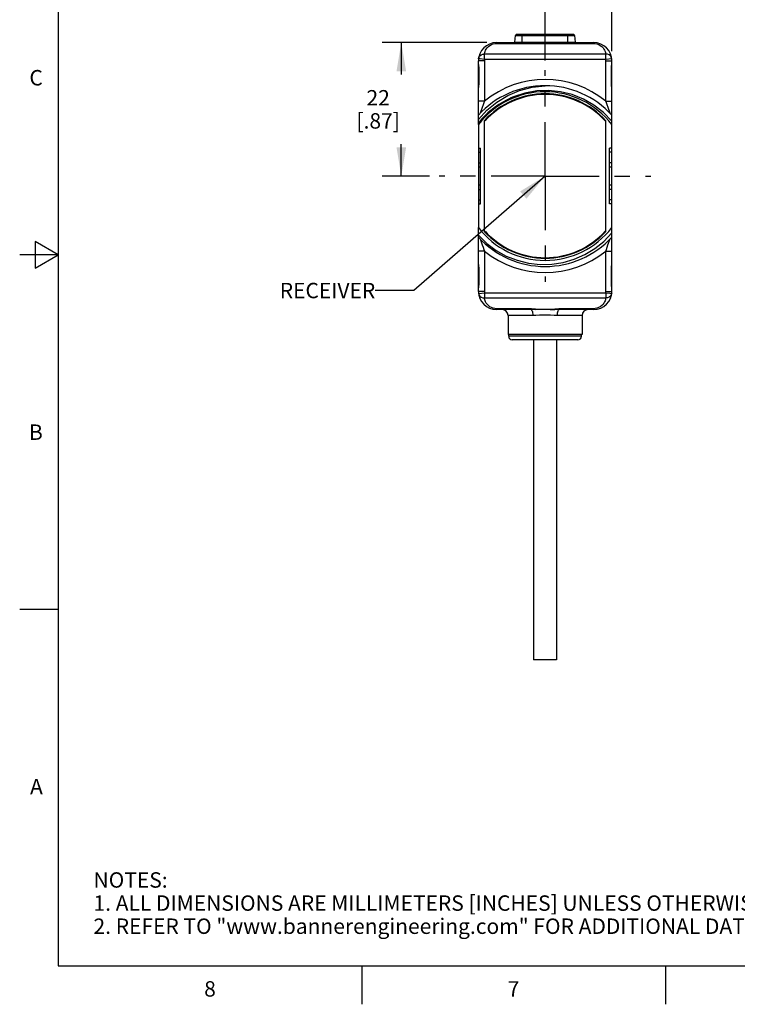
# Model space of a CAD drawing. Units: inches. Extents: x 0.4 to 16.6, y 0.6 to 10.4.
# Drawn here: x 0.4 to 5, y 0.6 to 7 of the extents above; entities that cross this region are included whole.
import ezdxf

# ---------------------------------------------------------------- set-up
doc = ezdxf.new("R2010")
doc.units = ezdxf.units.IN
doc.header["$LTSCALE"] = 0.935
doc.header["$MEASUREMENT"] = 0
doc.linetypes.add('CENTER', pattern=[0.6, 0.375, -0.075, 0.075, -0.075])
doc.layers.get('0').update_dxf_attribs({"linetype": 'CONTINUOUS'})
for name, color, linetype in [('02___PRT_ALL_AXES', 7, 'CONTINUOUS'), ('AXIS_COSMETIC_THREADS', 7, 'CONTINUOUS'), ('NOTES', 7, 'CONTINUOUS'), ('SCHEME_DIMS', 7, 'CONTINUOUS')]:
    doc.layers.add(name, color=color, linetype=linetype)
doc.styles.add('TEXTSTYLE_2', font='txt', dxfattribs={"width": 0.8})
doc.dimstyles.new('DIMSTYLE_1', dxfattribs={"dimtxt": 0.1, "dimasz": 0.1875, "dimexe": 0.125, "dimexo": 0.0625, "dimgap": 0.1, "dimtad": 0, "dimtih": 1, "dimtoh": 1, "dimdec": 1, "dimzin": 4, "dimdsep": 46, "dimtxsty": 'STANDARD', "dimblk": '_FILLED', "dimblk1": '_FILLED', "dimblk2": '_FILLED', "dimcen": 0.09, "dimadec": 3, "dimazin": 1, "dimtp": 0.1, "dimtm": 0.1, "dimtfac": 1, "dimtdec": 1, "dimtofl": 0, "dimtmove": 0, "dimatfit": 3, "dimldrblk": '_FILLED', "dimfxl": 1, "dimtolj": 1, "dimtzin": 4, "dimarcsym": 0})
doc.dimstyles.get("Standard").update_dxf_attribs({"dimtxt": 0.1, "dimasz": 0.1875, "dimexe": 0.125, "dimexo": 0.0625, "dimgap": 0.09, "dimtad": 0, "dimtih": 1, "dimtoh": 1, "dimdec": 3, "dimzin": 4, "dimdsep": 46, "dimtxsty": 'STANDARD', "dimblk": '_FILLED', "dimblk1": '_FILLED', "dimblk2": '_FILLED', "dimcen": 0.09, "dimadec": 3, "dimazin": 1, "dimtol": 1, "dimtp": 0.005, "dimtm": 0.005, "dimtfac": 1, "dimtdec": 3, "dimtofl": 0, "dimtmove": 0, "dimatfit": 3, "dimldrblk": '_FILLED', "dimfxl": 1, "dimtolj": 1, "dimtzin": 4, "dimarcsym": 0})

# ---------------------------------------------------------------- blocks, each defined once
blk = doc.blocks.new('_FILLED')
at = {"color": 0, "linetype": 'BYBLOCK'}
blk.add_solid([(0, 0), (-1, 0.167), (-1, -0.167)], dxfattribs=at)
blk = doc.blocks.new('*D2')
at = {"layer": 'SCHEME_DIMS', "color": 7, "linetype": 'CONTINUOUS'}
for p, q in [((3.7794, 6.7604), (3.7794, 7.5568)), ((4.2124, 6.8218), (4.2124, 7.5568)), ((3.9959, 7.4318), (3.4544, 7.4318)), ((3.7794, 7.4318), (3.9959, 7.4318)), ((4.2124, 7.4318), (3.9959, 7.4318))]:
    blk.add_line(p, q, dxfattribs=at)
at = {"layer": 'SCHEME_DIMS', "color": 7, "linetype": 'CONTINUOUS', "xscale": 0.1875, "yscale": 0.1875, "zscale": 0.1875, "rotation": 180}
blk.add_blockref('_FILLED', (3.7794, 7.4318), dxfattribs=at)
at = {"layer": 'SCHEME_DIMS', "color": 7, "linetype": 'CONTINUOUS', "xscale": 0.1875, "yscale": 0.1875, "zscale": 0.1875}
blk.add_blockref('_FILLED', (4.2124, 7.4318), dxfattribs=at)
at = {"layer": 'SCHEME_DIMS', "color": 7, "linetype": 'CONTINUOUS', "insert": (3.0544, 7.4818), "char_height": 0.1, "width": 0.5, "attachment_point": 3, "line_spacing_factor": 0.9}
blk.add_mtext('11\\P[.43]', dxfattribs=at)
blk = doc.blocks.new('*D3')
at = {"layer": 'SCHEME_DIMS', "color": 7, "linetype": 'CONTINUOUS'}
for p, q in [((3.4019, 6.8775), (2.7213, 6.8775)), ((2.8463, 6.8775), (2.8463, 6.6694)), ((2.8463, 6.0113), (2.8463, 6.2194)), ((3.0302, 6.0113), (2.7213, 6.0113))]:
    blk.add_line(p, q, dxfattribs=at)
at = {"layer": 'SCHEME_DIMS', "color": 7, "linetype": 'CONTINUOUS', "xscale": 0.1875, "yscale": 0.1875, "zscale": 0.1875}
for p, rotation in [((2.8463, 6.8775), 90), ((2.8463, 6.0113), 270)]:
    blk.add_blockref('_FILLED', p, dxfattribs=dict(at, rotation=rotation))
at = {"layer": 'SCHEME_DIMS', "color": 7, "linetype": 'CONTINUOUS', "insert": (2.6963, 6.5694), "char_height": 0.1, "width": 0.5, "attachment_point": 2, "line_spacing_factor": 0.9}
blk.add_mtext('22\\P[.87]', dxfattribs=at)

msp = doc.modelspace()

# ---------------------------------------------------------------- linework, layer by layer
at = {"color": 7, "linetype": 'CONTINUOUS'}
for p, q in [((0.62, 10.112), (0.62, 0.887)), ((3.5829, 6.881), (3.5873, 6.9235)), ((3.5873, 6.9235), (3.9714, 6.9235)), ((3.5878, 6.9246), (3.9709, 6.9246)), ((3.5985, 6.9317), (3.5991, 6.9318)), ((3.5985, 6.9317), (3.9602, 6.9317)), ((3.5991, 6.9318), (3.9596, 6.9318)), ((3.6317, 6.8775), (3.6317, 6.9318)), ((3.927, 6.8775), (3.927, 6.9318)), ((3.9602, 6.9317), (3.9596, 6.9318)), ((3.9758, 6.881), (3.9714, 6.9235)), ((3.4644, 6.8775), (3.4644, 6.8722)), ((3.4644, 6.8775), (4.0943, 6.8775)), ((3.4644, 6.8722), (4.0943, 6.8722)), ((3.5829, 6.881), (3.9758, 6.881)), ((4.0943, 6.8775), (4.0943, 6.8722)), ((3.3484, 6.7727), (3.3471, 6.7728)), ((3.3862, 6.7683), (3.3862, 6.8024)), ((4.1725, 6.8024), (3.3862, 6.8024)), ((4.1725, 6.7683), (4.1725, 6.8024)), ((3.3463, 6.3459), (3.3463, 6.7593)), ((3.3857, 6.7593), (3.3463, 6.7593)), ((3.3463, 6.7189), (3.3485, 6.7189)), ((3.348, 6.7189), (3.348, 6.603)), ((3.3485, 6.7189), (3.3485, 6.603)), ((3.3857, 6.7593), (3.3857, 6.498)), ((4.1725, 6.7683), (3.3862, 6.7683)), ((4.1731, 6.498), (4.1731, 6.7593)), ((4.1731, 6.7593), (4.2124, 6.7593)), ((4.2102, 6.603), (4.2102, 6.7189)), ((4.2102, 6.7189), (4.2124, 6.7189)), ((4.2107, 6.603), (4.2107, 6.7189)), ((4.2124, 6.3459), (4.2124, 6.7593)), ((3.3485, 6.603), (3.3463, 6.603)), ((4.2102, 6.603), (4.2124, 6.603)), ((3.3857, 6.498), (3.3463, 6.498)), ((3.3711, 6.4571), (3.3573, 6.4188)), ((3.3769, 6.4733), (3.3711, 6.4571)), ((3.3817, 6.4867), (3.3769, 6.4733)), ((3.3857, 6.498), (3.3817, 6.4867)), ((4.177, 6.4868), (4.1731, 6.498)), ((4.1731, 6.498), (4.2124, 6.498)), ((4.1818, 6.4733), (4.177, 6.4868)), ((4.1877, 6.4568), (4.1818, 6.4733)), ((4.2014, 6.4188), (4.1877, 6.4568)), ((3.3612, 5.8302), (3.3612, 6.1924)), ((4.1975, 5.8302), (4.1975, 6.1924)), ((3.3463, 6.0704), (3.3463, 5.9523)), ((3.3463, 6.0704), (3.3612, 6.0704)), ((4.1975, 6.0704), (4.2124, 6.0704)), ((4.2124, 5.9523), (4.2124, 6.0704)), ((3.3612, 5.9523), (3.3463, 5.9523)), ((4.2124, 5.9523), (4.1975, 5.9523)), ((3.3463, 5.2633), (3.3463, 5.6768)), ((4.2124, 5.2633), (4.2124, 5.6768)), ((0.47, 5.5861), (0.47, 5.4129)), ((0.62, 5.4995), (0.47, 5.5861)), ((3.3573, 5.6039), (3.371, 5.5658)), ((3.371, 5.5658), (3.3769, 5.5494)), ((4.1818, 5.5493), (4.1876, 5.5656)), ((4.1876, 5.5656), (4.2014, 5.6039)), ((0.62, 5.4995), (0.37, 5.4995)), ((0.47, 5.4129), (0.62, 5.4995)), ((3.3857, 5.5246), (3.3463, 5.5246)), ((3.3769, 5.5494), (3.3817, 5.5358)), ((3.3817, 5.5358), (3.3857, 5.5246)), ((3.3857, 5.5246), (3.3857, 5.2633)), ((4.1731, 5.5246), (4.177, 5.5359)), ((4.1731, 5.2633), (4.1731, 5.5246)), ((4.1731, 5.5246), (4.2124, 5.5246)), ((4.177, 5.5359), (4.1818, 5.5493)), ((3.3463, 5.4196), (3.3485, 5.4196)), ((3.348, 5.4196), (3.348, 5.3038)), ((3.3485, 5.4196), (3.3485, 5.3038)), ((4.2102, 5.3038), (4.2102, 5.4196)), ((4.2102, 5.4196), (4.2124, 5.4196)), ((4.2107, 5.3038), (4.2107, 5.4196)), ((3.3485, 5.3038), (3.3463, 5.3038)), ((4.2102, 5.3038), (4.2124, 5.3038)), ((3.3857, 5.2633), (3.3463, 5.2633)), ((3.3862, 5.2543), (3.3862, 5.2202)), ((3.3862, 5.2543), (4.1725, 5.2543)), ((4.1725, 5.2543), (4.1725, 5.2202)), ((4.1731, 5.2633), (4.2124, 5.2633)), ((4.2103, 5.2499), (4.2117, 5.2498)), ((3.3862, 5.2202), (4.1725, 5.2202)), ((3.4644, 5.1452), (3.4644, 5.1504)), ((3.661, 5.1504), (3.4644, 5.1504)), ((3.661, 5.1452), (3.4644, 5.1452)), ((3.661, 5.1452), (3.661, 5.1504)), ((3.8977, 5.1452), (3.8977, 5.1504)), ((4.0943, 5.1504), (3.8977, 5.1504)), ((4.0943, 5.1452), (3.8977, 5.1452)), ((4.0943, 5.1452), (4.0943, 5.1504)), ((3.6999, 5.1058), (3.5392, 5.1058)), ((4.0195, 5.1058), (3.8588, 5.1058)), ((4.0156, 4.9719), (3.5431, 4.9719)), ((3.992, 4.9483), (3.5668, 4.9483)), ((0.62, 3.1995), (0.37, 3.1995)), ((0.62, 0.887), (16.38, 0.887)), ((2.59, 0.887), (2.59, 0.637)), ((4.56, 0.887), (4.56, 0.637))]:
    msp.add_line(p, q, dxfattribs=at)
for points in [[(3.3862, 6.8024), (3.387, 6.8078), (3.3883, 6.8138), (3.3904, 6.8204), (3.3934, 6.8276), (3.3977, 6.8352), (3.4034, 6.8433), (3.4112, 6.8515), (3.421, 6.8591), (3.4317, 6.8651), (3.4428, 6.8692), (3.4539, 6.8715), (3.4644, 6.8722)], [(4.0943, 6.8722), (4.1048, 6.8715), (4.1159, 6.8692), (4.1271, 6.865), (4.1377, 6.8591), (4.1476, 6.8514), (4.1554, 6.8431), (4.1612, 6.835), (4.1654, 6.8273), (4.1684, 6.8201), (4.1704, 6.8136), (4.1718, 6.8077), (4.1725, 6.8024)], [(3.3471, 6.7728), (3.3499, 6.7825), (3.3558, 6.7909), (3.3643, 6.7973), (3.3748, 6.8013), (3.3862, 6.8024)], [(3.3862, 6.7683), (3.3585, 6.7715), (3.3484, 6.7727)], [(4.2117, 6.7728), (4.2088, 6.7825), (4.2029, 6.7909), (4.1944, 6.7973), (4.1839, 6.8013), (4.1725, 6.8024)], [(4.2117, 6.7728), (4.2103, 6.7727), (4.1725, 6.7683)], [(3.3463, 6.7359), (3.3463, 6.7354), (3.3466, 6.732), (3.3471, 6.7282), (3.3477, 6.7239), (3.348, 6.7189)], [(3.3463, 6.7359), (3.3467, 6.7326), (3.3476, 6.7282), (3.3483, 6.7235), (3.3485, 6.7189)], [(4.2102, 6.7189), (4.2104, 6.7235), (4.2111, 6.7282), (4.212, 6.7326), (4.2124, 6.7359)], [(4.2107, 6.7189), (4.211, 6.7234), (4.2115, 6.7278), (4.2121, 6.7316), (4.2124, 6.7351), (4.2124, 6.7359)], [(3.348, 6.603), (3.3478, 6.5984), (3.3472, 6.5941), (3.3466, 6.5903), (3.3463, 6.5867), (3.3463, 6.5859)], [(3.3485, 6.603), (3.3483, 6.5983), (3.3476, 6.5937), (3.3467, 6.5893), (3.3463, 6.5859)], [(3.3463, 6.3777), (3.4018, 6.439), (3.466, 6.4919), (3.5371, 6.535), (3.6141, 6.5675), (3.6957, 6.5887), (3.7794, 6.5979)], [(4.2124, 6.5859), (4.212, 6.5892), (4.2111, 6.5936), (4.2104, 6.5983), (4.2102, 6.603)], [(4.2124, 6.5859), (4.2124, 6.5864), (4.2121, 6.5899), (4.2116, 6.5936), (4.211, 6.5979), (4.2107, 6.603)], [(4.2124, 6.3674), (4.1579, 6.4238), (4.0958, 6.4721), (4.0281, 6.511), (3.9558, 6.54), (3.8798, 6.5587), (3.8024, 6.5665), (3.7249, 6.5635), (3.6481, 6.5495), (3.5742, 6.525)], [(3.3463, 5.6268), (3.4006, 5.5742), (3.4613, 5.5291), (3.5274, 5.4924), (3.5978, 5.4646), (3.6717, 5.4462), (3.7471, 5.4377), (3.8223, 5.4392), (3.8966, 5.4505), (3.9686, 5.4714), (4.0372, 5.5015), (4.1016, 5.5405), (4.1605, 5.5878), (4.2124, 5.6423)], [(3.3463, 5.4367), (3.3463, 5.4362), (3.3466, 5.4328), (3.3471, 5.429), (3.3477, 5.4247), (3.348, 5.4196)], [(3.3463, 5.4367), (3.3467, 5.4334), (3.3476, 5.429), (3.3483, 5.4243), (3.3485, 5.4196)], [(4.2102, 5.4196), (4.2104, 5.4243), (4.2111, 5.429), (4.212, 5.4334), (4.2124, 5.4367)], [(4.2107, 5.4196), (4.211, 5.4242), (4.2115, 5.4285), (4.2121, 5.4324), (4.2124, 5.4359), (4.2124, 5.4367)], [(3.348, 5.3038), (3.3478, 5.2992), (3.3472, 5.2949), (3.3466, 5.291), (3.3463, 5.2875), (3.3463, 5.2867)], [(3.3485, 5.3038), (3.3483, 5.2991), (3.3476, 5.2945), (3.3467, 5.2901), (3.3463, 5.2867)], [(4.2124, 5.2867), (4.212, 5.29), (4.2111, 5.2944), (4.2104, 5.2991), (4.2102, 5.3038)], [(4.2124, 5.2867), (4.2124, 5.2872), (4.2121, 5.2907), (4.2116, 5.2944), (4.211, 5.2987), (4.2107, 5.3038)], [(3.3471, 5.2498), (3.3484, 5.2499), (3.3862, 5.2543)], [(3.3471, 5.2498), (3.3499, 5.2402), (3.3558, 5.2318), (3.3643, 5.2253), (3.3748, 5.2213), (3.3862, 5.2202)], [(4.1725, 5.2543), (4.2002, 5.2511), (4.2103, 5.2499)], [(4.2117, 5.2498), (4.2088, 5.2402), (4.2029, 5.2318), (4.1944, 5.2253), (4.1839, 5.2213), (4.1725, 5.2202)], [(3.4644, 5.1504), (3.4539, 5.1511), (3.4428, 5.1535), (3.4316, 5.1576), (3.421, 5.1635), (3.4111, 5.1712), (3.4033, 5.1795), (3.3975, 5.1876), (3.3933, 5.1953), (3.3903, 5.2025), (3.3883, 5.209), (3.387, 5.215), (3.3862, 5.2202)], [(4.1725, 5.2202), (4.1717, 5.2148), (4.1704, 5.2088), (4.1683, 5.2022), (4.1653, 5.195), (4.161, 5.1874), (4.1553, 5.1793), (4.1475, 5.1711), (4.1377, 5.1635), (4.127, 5.1576), (4.1159, 5.1535), (4.1048, 5.1511), (4.0943, 5.1504)], [(3.6912, 5.1493), (3.6766, 5.1502), (3.661, 5.1504)], [(3.689, 5.1446), (3.6753, 5.145), (3.661, 5.1452)], [(3.689, 5.1446), (3.6898, 5.1456), (3.6905, 5.1472), (3.6912, 5.1493)], [(3.689, 5.1446), (3.692, 5.142), (3.6946, 5.1375), (3.6968, 5.1312), (3.6985, 5.1235), (3.6995, 5.1149), (3.6999, 5.1058)], [(3.8697, 5.1446), (3.8428, 5.1442), (3.8133, 5.1444), (3.7815, 5.1446), (3.7489, 5.1445), (3.7173, 5.1442), (3.689, 5.1446)], [(3.8675, 5.1493), (3.8419, 5.1477), (3.813, 5.1465), (3.7815, 5.146), (3.7491, 5.1465), (3.7181, 5.1476), (3.6912, 5.1493)], [(3.8588, 5.1058), (3.8592, 5.1149), (3.8602, 5.1235), (3.8619, 5.1312), (3.8641, 5.1375), (3.8668, 5.142), (3.8697, 5.1446)], [(3.8977, 5.1504), (3.8821, 5.1502), (3.8675, 5.1493)], [(3.8697, 5.1446), (3.869, 5.1456), (3.8682, 5.1472), (3.8675, 5.1493)], [(3.8977, 5.1452), (3.8834, 5.145), (3.8697, 5.1446)], [(3.8588, 5.1058), (3.8382, 5.1065), (3.8151, 5.1079), (3.791, 5.1089), (3.7675, 5.1089), (3.7435, 5.1079), (3.7204, 5.1065), (3.6999, 5.1058)]]:
    msp.add_lwpolyline(points, dxfattribs=at)
for centre, radius, start, end in [((3.5893, 6.9233), 0.00197, 139.35562, 174), ((3.6057, 6.9092), 0.0236, 107.80827, 139.35563), ((3.953, 6.9092), 0.0236, 40.64437, 72.19173), ((3.9694, 6.9233), 0.00197, 6, 40.64438), ((3.4644, 6.7593), 0.1181, 90, 180), ((3.579, 6.8814), 0.00394, 270.00002, 354), ((3.9798, 6.8814), 0.00394, 186, 269.99998), ((4.0943, 6.7593), 0.1181, 0, 90), ((3.4644, 6.7593), 0.0787, 173.43333, 180), ((4.0943, 6.7593), 0.0787, 0, 6.56667), ((3.7794, 6.0113), 0.5866, 42.41702, 137.58298), ((3.7794, 6.0113), 0.626, 51.02872, 128.97128), ((3.7794, 6.0113), 0.5472, 37.68656, 142.31344), ((3.7794, 6.0113), 0.5531, 111.77313, 141.52854), ((3.7794, 6.0113), 0.5295, 42.60318, 137.39682), ((3.7794, 6.0113), 0.5472, 217.68656, 322.31344), ((3.7794, 6.0113), 0.5295, 222.60318, 317.39682), ((3.7794, 6.0113), 0.5866, 222.41702, 317.58298), ((3.7794, 6.0113), 0.626, 231.02872, 308.97128), ((3.4644, 5.2633), 0.1181, 180, 270), ((3.4644, 5.2633), 0.0787, 180, 186.56667), ((4.0943, 5.2633), 0.1181, 270, 360), ((4.0943, 5.2633), 0.0787, 353.43333, 360), ((3.4998, 5.1058), 0.0394, 0, 90), ((4.0589, 5.1058), 0.0394, 90, 180), ((3.5668, 4.9719), 0.0236, 180, 270), ((3.992, 4.9719), 0.0236, 270, 360)]:
    msp.add_arc(centre, radius, start, end, dxfattribs=at)
at = {"layer": '02___PRT_ALL_AXES', "color": 7, "linetype": 'CENTER'}
for q in [(3.7794, 6.6979), (3.0927, 6.0113), (3.7794, 5.3247), (4.466, 6.0113)]:
    msp.add_line((3.7794, 6.0113), q, dxfattribs=at)
at = {"layer": '02___PRT_ALL_AXES', "color": 7, "linetype": 'CONTINUOUS'}
for p, q in [((3.3463, 6.3459), (3.3463, 6.0704)), ((3.3847, 6.3702), (3.3847, 5.6524)), ((4.174, 5.6524), (4.174, 6.3702)), ((4.2124, 6.0704), (4.2124, 6.3459)), ((3.3463, 6.1924), (3.3612, 6.1924)), ((3.3463, 6.1661), (3.3612, 6.1661)), ((4.2124, 6.1924), (4.1975, 6.1924)), ((4.2124, 6.1661), (4.1975, 6.1661)), ((3.3463, 6.0978), (3.3612, 6.0978)), ((4.2124, 6.0978), (4.1975, 6.0978)), ((3.3463, 5.9523), (3.3463, 5.6768)), ((4.2124, 5.6768), (4.2124, 5.9523)), ((3.3463, 5.9248), (3.3612, 5.9248)), ((4.2124, 5.9248), (4.1975, 5.9248)), ((3.3463, 5.8565), (3.3612, 5.8565)), ((3.3463, 5.8302), (3.3612, 5.8302)), ((4.2124, 5.8565), (4.1975, 5.8565)), ((4.2124, 5.8302), (4.1975, 5.8302)), ((3.5392, 5.1058), (3.5392, 4.9838)), ((4.0195, 5.1058), (4.0195, 4.9838)), ((4.0195, 4.9838), (3.5392, 4.9838))]:
    msp.add_line(p, q, dxfattribs=at)
for start, end in [(42.28116, 137.71884), (222.28116, 317.71884)]:
    msp.add_arc((3.7794, 6.0113), 0.5335, start, end, dxfattribs=at)
at = {"layer": 'AXIS_COSMETIC_THREADS', "color": 7, "linetype": 'CONTINUOUS'}
for p, q in [((3.5431, 4.9719), (3.5431, 4.9838)), ((4.0156, 4.9719), (4.0156, 4.9838)), ((3.7044, 4.9483), (3.7044, 2.8719)), ((3.8544, 4.9483), (3.8544, 2.8719)), ((3.8544, 2.8719), (3.7044, 2.8719))]:
    msp.add_line(p, q, dxfattribs=at)

# ---------------------------------------------------------------- texts
at = {"color": 7, "linetype": 'CONTINUOUS', "char_height": 0.1, "width": 0.08, "line_spacing_factor": 0.9, "style": 'TEXTSTYLE_2'}
for s, insert, attachment_point in [('C', (0.52, 6.6995), 3), ('B', (0.52, 4.3995), 3), ('A', (0.52, 2.0995), 3), ('8', (1.605, 0.787), 2), ('7', (3.575, 0.787), 2)]:
    msp.add_mtext(s, dxfattribs=dict(at, insert=insert, attachment_point=attachment_point))
at = {"color": 7, "linetype": 'CONTINUOUS', "insert": (0.8489, 1.4938), "char_height": 0.1, "width": 7.9, "attachment_point": 1, "line_spacing_factor": 0.9}
msp.add_mtext('NOTES:\\P1. ALL DIMENSIONS ARE MILLIMETERS [INCHES] UNLESS OTHERWISE NOTED.\\P2. REFER TO "www.bannerengineering.com" FOR ADDITIONAL DATA AND SPECIFICATIONS.', dxfattribs=at)
at = {"layer": 'NOTES', "color": 7, "linetype": 'CONTINUOUS', "insert": (2.6773, 5.3185), "char_height": 0.1, "width": 0.8, "attachment_point": 3, "line_spacing_factor": 0.9}
msp.add_mtext('RECEIVER', dxfattribs=at)

# ---------------------------------------------------------------- dimensions: what is measured, and where the dimension line sits
at = {"layer": 'SCHEME_DIMS', "color": 7, "linetype": 'CONTINUOUS'}
dim = msp.add_linear_dim(base=(4.2124, 7.4318), p1=(3.7794, 6.6979), p2=(4.2124, 6.7593), text='<>\\P[]', dimstyle='DIMSTYLE_1', dxfattribs=at)
dim.commit()
dim.dimension.update_dxf_attribs({"geometry": '*D2', "text_midpoint": (3.1044, 7.3568), "dimtype": 160})
dim = msp.add_linear_dim(base=(2.8463, 6.0113), p1=(3.4644, 6.8775), p2=(3.0927, 6.0113), angle=270, text='<>\\P[]', dimstyle='DIMSTYLE_1', dxfattribs=at)
dim.commit()
dim.dimension.update_dxf_attribs({"geometry": '*D3', "text_midpoint": (2.8463, 6.4444), "dimtype": 160})

# ---------------------------------------------------------------- leaders
at = {"layer": 'NOTES', "color": 7, "linetype": 'CONTINUOUS'}
msp.add_leader([(3.7794, 6.0113), (2.9273, 5.2685), (2.6773, 5.2685)], dimstyle='STANDARD', override={"dimtad": 0}, dxfattribs=at)

doc.saveas('drawing.dxf')
